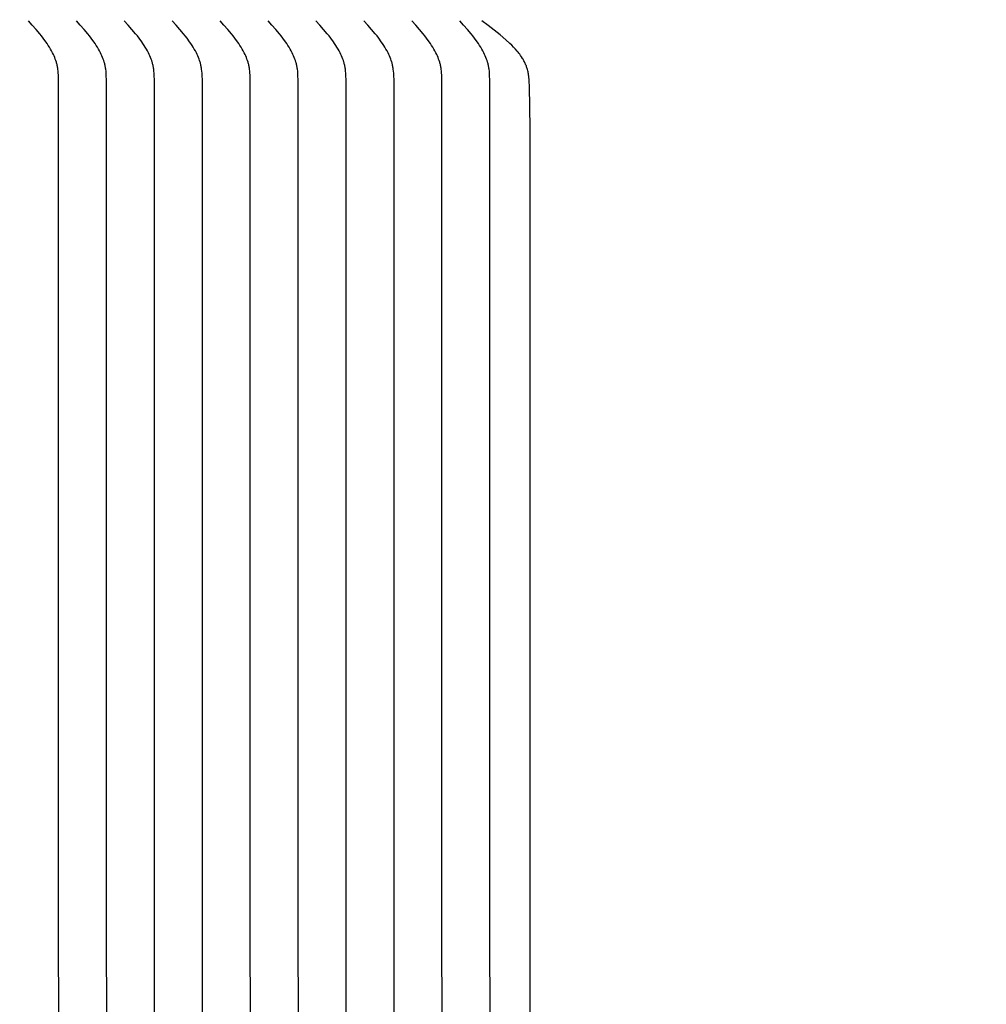
# Model space of a CAD drawing. Units: inches. Extents: x -24 to 132, y -7 to 26.
# Drawn here: x 115 to 118, y 18 to 21 of the extents above; entities that cross this region are included whole.
import ezdxf

# ---------------------------------------------------------------- set-up
doc = ezdxf.new("R2010")
doc.units = ezdxf.units.IN
doc.header["$MEASUREMENT"] = 0
doc.layers.add('Aura Vent', color=250, linetype='Continuous')
doc.layers.add('Dimension (ANSI)', color=5, linetype='Continuous')
doc.styles.add('Arial', font='arial.ttf')
doc.dimstyles.new('Dimensions', dxfattribs={"dimtxt": 0.1875, "dimasz": 0.125, "dimexe": 0.0625, "dimexo": 0.125, "dimgap": 0.09, "dimtad": 0, "dimtih": 1, "dimtoh": 1, "dimzin": 0, "dimdsep": 46, "dimlunit": 5, "dimtxsty": 'Arial', "dimcen": 0, "dimadec": 0, "dimazin": 0, "dimtfac": 1, "dimtofl": 0, "dimtmove": 0, "dimatfit": 3, "dimfxl": 1, "dimfrac": 2, "dimtolj": 1, "dimtzin": 0, "dimarcsym": 0})

# ---------------------------------------------------------------- blocks, each defined once
blk = doc.blocks.new('*D32')
at = {"layer": 'Defpoints', "color": 0, "transparency": 16777216}
for p in [(113.4727, 22.0713), (121.4608, 22.0713), (113.4856, 8.0713)]:
    blk.add_point(p, dxfattribs=at)
at = {"layer": 'Dimension (ANSI)', "color": 0, "lineweight": -2, "transparency": 16777216}
for p, q in [((113.9727, 22.0713), (121.7108, 22.0713)), ((121.4608, 21.5713), (121.4608, 16.4329)), ((121.4608, 8.5713), (121.4608, 13.7098)), ((113.9856, 8.0713), (121.7108, 8.0713))]:
    blk.add_line(p, q, dxfattribs=at)
at = {"layer": 'Dimension (ANSI)', "color": 0, "transparency": 16777216}
for points in [[(121.3775, 21.5713), (121.5442, 21.5713), (121.4608, 22.0713)], [(121.3775, 8.5713), (121.5442, 8.5713), (121.4608, 8.0713)]]:
    blk.add_solid(points, dxfattribs=at)
at = {"layer": 'Dimension (ANSI)', "color": 0, "transparency": 16777216, "insert": (121.4608, 15.0713), "char_height": 0.75, "attachment_point": 5, "style": 'Arial'}
blk.add_mtext('\\A1;Head Height\\P14"', dxfattribs=at)
blk = doc.blocks.new('*D34')
at = {"layer": 'Defpoints', "color": 0, "transparency": 16777216}
for p in [(113.4727, 22.0713), (128.263, 22.0713), (117.5279, 0.048)]:
    blk.add_point(p, dxfattribs=at)
at = {"layer": 'Dimension (ANSI)', "color": 0, "lineweight": -2, "transparency": 16777216}
for p, q in [((113.9727, 22.0713), (128.513, 22.0713)), ((128.263, 21.5713), (128.263, 12.4278)), ((128.263, 0.548), (128.263, 9.6915)), ((118.0279, 0.048), (128.513, 0.048))]:
    blk.add_line(p, q, dxfattribs=at)
at = {"layer": 'Dimension (ANSI)', "color": 0, "transparency": 16777216}
for points in [[(128.1797, 21.5713), (128.3464, 21.5713), (128.263, 22.0713)], [(128.1797, 0.548), (128.3464, 0.548), (128.263, 0.048)]]:
    blk.add_solid(points, dxfattribs=at)
at = {"layer": 'Dimension (ANSI)', "color": 0, "transparency": 16777216, "insert": (128.263, 11.0597), "char_height": 0.75, "attachment_point": 5, "style": 'Arial'}
blk.add_mtext('\\A1;Overall Height\\P22"', dxfattribs=at)

msp = doc.modelspace()

# ---------------------------------------------------------------- linework, layer by layer
at = {"layer": 'Aura Vent'}
for points in [[(115.263, 15.3639), (115.2624, 20.4373), (115.2618, 20.4538), (115.2615, 20.4593), (115.261, 20.4647), (115.2603, 20.4701), (115.2599, 20.4728), (115.2595, 20.4755), (115.259, 20.4782), (115.2584, 20.4809), (115.2579, 20.4832), (115.2573, 20.4855), (115.2567, 20.4878), (115.2561, 20.49), (115.2546, 20.4946), (115.2531, 20.499), (115.2513, 20.5035), (115.2495, 20.5079), (115.2475, 20.5122), (115.2454, 20.5165), (115.2426, 20.5219), (115.2396, 20.5273), (115.2365, 20.5326), (115.2332, 20.5377), (115.2298, 20.5428), (115.2263, 20.5479), (115.2191, 20.5578), (115.2142, 20.5642), (115.2091, 20.5705), (115.1987, 20.5828), (115.188, 20.5949), (115.1771, 20.6067)], [(115.3987, 15.3639), (115.3981, 20.4373), (115.3975, 20.4538), (115.3972, 20.4593), (115.3967, 20.4647), (115.396, 20.4701), (115.3956, 20.4728), (115.3952, 20.4755), (115.3947, 20.4782), (115.3941, 20.4809), (115.3936, 20.4832), (115.393, 20.4855), (115.3924, 20.4878), (115.3918, 20.49), (115.3903, 20.4946), (115.3888, 20.499), (115.387, 20.5035), (115.3852, 20.5079), (115.3832, 20.5122), (115.3811, 20.5165), (115.3783, 20.5219), (115.3753, 20.5273), (115.3722, 20.5326), (115.3689, 20.5377), (115.3655, 20.5428), (115.362, 20.5479), (115.3548, 20.5578), (115.3499, 20.5642), (115.3448, 20.5705), (115.3344, 20.5828), (115.3237, 20.5949), (115.3128, 20.6067)], [(115.5344, 15.3639), (115.5338, 20.4373), (115.5332, 20.4538), (115.5329, 20.4593), (115.5324, 20.4647), (115.5317, 20.4701), (115.5313, 20.4728), (115.5309, 20.4755), (115.5304, 20.4782), (115.5298, 20.4809), (115.5293, 20.4832), (115.5287, 20.4855), (115.5281, 20.4878), (115.5275, 20.49), (115.526, 20.4946), (115.5245, 20.499), (115.5227, 20.5035), (115.5209, 20.5079), (115.5189, 20.5122), (115.5168, 20.5165), (115.514, 20.5219), (115.511, 20.5273), (115.5079, 20.5326), (115.5046, 20.5377), (115.5012, 20.5428), (115.4977, 20.5479), (115.4905, 20.5578), (115.4856, 20.5642), (115.4805, 20.5705), (115.4701, 20.5828), (115.4594, 20.5949), (115.4485, 20.6067)], [(115.6701, 15.3639), (115.6695, 20.4373), (115.6689, 20.4538), (115.6686, 20.4593), (115.6681, 20.4647), (115.6674, 20.4701), (115.667, 20.4728), (115.6666, 20.4755), (115.6661, 20.4782), (115.6655, 20.4809), (115.665, 20.4832), (115.6644, 20.4855), (115.6638, 20.4878), (115.6632, 20.49), (115.6617, 20.4946), (115.6602, 20.499), (115.6584, 20.5035), (115.6566, 20.5079), (115.6546, 20.5122), (115.6525, 20.5165), (115.6497, 20.5219), (115.6467, 20.5273), (115.6436, 20.5326), (115.6403, 20.5377), (115.6369, 20.5428), (115.6334, 20.5479), (115.6262, 20.5578), (115.6213, 20.5642), (115.6162, 20.5705), (115.6058, 20.5828), (115.5951, 20.5949), (115.5842, 20.6067)], [(115.8058, 15.3639), (115.8052, 20.4373), (115.8046, 20.4538), (115.8043, 20.4593), (115.8038, 20.4647), (115.8031, 20.4701), (115.8027, 20.4728), (115.8023, 20.4755), (115.8018, 20.4782), (115.8012, 20.4809), (115.8007, 20.4832), (115.8001, 20.4855), (115.7995, 20.4878), (115.7989, 20.49), (115.7974, 20.4946), (115.7959, 20.499), (115.7941, 20.5035), (115.7923, 20.5079), (115.7903, 20.5122), (115.7882, 20.5165), (115.7854, 20.5219), (115.7824, 20.5273), (115.7793, 20.5326), (115.776, 20.5377), (115.7726, 20.5428), (115.7691, 20.5479), (115.7619, 20.5578), (115.757, 20.5642), (115.7519, 20.5705), (115.7415, 20.5828), (115.7308, 20.5949), (115.7199, 20.6067)], [(115.9415, 15.3639), (115.9409, 20.4373), (115.9403, 20.4538), (115.94, 20.4593), (115.9395, 20.4647), (115.9388, 20.4701), (115.9384, 20.4728), (115.938, 20.4755), (115.9375, 20.4782), (115.9369, 20.4809), (115.9364, 20.4832), (115.9358, 20.4855), (115.9352, 20.4878), (115.9346, 20.49), (115.9331, 20.4946), (115.9316, 20.499), (115.9298, 20.5035), (115.928, 20.5079), (115.926, 20.5122), (115.9239, 20.5165), (115.9211, 20.5219), (115.9181, 20.5273), (115.915, 20.5326), (115.9117, 20.5377), (115.9083, 20.5428), (115.9048, 20.5479), (115.8976, 20.5578), (115.8927, 20.5642), (115.8876, 20.5705), (115.8772, 20.5828), (115.8665, 20.5949), (115.8556, 20.6067)], [(116.0772, 15.3639), (116.0766, 20.4373), (116.076, 20.4538), (116.0757, 20.4593), (116.0752, 20.4647), (116.0745, 20.4701), (116.0741, 20.4728), (116.0737, 20.4755), (116.0732, 20.4782), (116.0726, 20.4809), (116.0721, 20.4832), (116.0715, 20.4855), (116.0709, 20.4878), (116.0703, 20.49), (116.0688, 20.4946), (116.0673, 20.499), (116.0655, 20.5035), (116.0637, 20.5079), (116.0617, 20.5122), (116.0596, 20.5165), (116.0568, 20.5219), (116.0538, 20.5273), (116.0507, 20.5326), (116.0474, 20.5377), (116.044, 20.5428), (116.0405, 20.5479), (116.0333, 20.5578), (116.0284, 20.5642), (116.0233, 20.5705), (116.0129, 20.5828), (116.0022, 20.5949), (115.9913, 20.6067)], [(116.2129, 15.3639), (116.2123, 20.4373), (116.2117, 20.4538), (116.2114, 20.4593), (116.2109, 20.4647), (116.2102, 20.4701), (116.2098, 20.4728), (116.2094, 20.4755), (116.2089, 20.4782), (116.2083, 20.4809), (116.2078, 20.4832), (116.2072, 20.4855), (116.2066, 20.4878), (116.206, 20.49), (116.2045, 20.4946), (116.203, 20.499), (116.2012, 20.5035), (116.1994, 20.5079), (116.1974, 20.5122), (116.1953, 20.5165), (116.1925, 20.5219), (116.1895, 20.5273), (116.1864, 20.5326), (116.1831, 20.5377), (116.1797, 20.5428), (116.1762, 20.5479), (116.169, 20.5578), (116.1641, 20.5642), (116.159, 20.5705), (116.1486, 20.5828), (116.1379, 20.5949), (116.127, 20.6067)], [(116.3486, 15.3639), (116.348, 20.4373), (116.3474, 20.4538), (116.3471, 20.4593), (116.3466, 20.4647), (116.3459, 20.4701), (116.3455, 20.4728), (116.3451, 20.4755), (116.3446, 20.4782), (116.344, 20.4809), (116.3435, 20.4832), (116.3429, 20.4855), (116.3423, 20.4878), (116.3417, 20.49), (116.3402, 20.4946), (116.3387, 20.499), (116.3369, 20.5035), (116.3351, 20.5079), (116.3331, 20.5122), (116.331, 20.5165), (116.3282, 20.5219), (116.3252, 20.5273), (116.3221, 20.5326), (116.3188, 20.5377), (116.3154, 20.5428), (116.3119, 20.5479), (116.3047, 20.5578), (116.2998, 20.5642), (116.2947, 20.5705), (116.2843, 20.5828), (116.2736, 20.5949), (116.2627, 20.6067)], [(116.4843, 15.3639), (116.4837, 20.4373), (116.4831, 20.4538), (116.4828, 20.4593), (116.4823, 20.4647), (116.4816, 20.4701), (116.4812, 20.4728), (116.4808, 20.4755), (116.4803, 20.4782), (116.4797, 20.4809), (116.4792, 20.4832), (116.4786, 20.4855), (116.478, 20.4878), (116.4774, 20.49), (116.4759, 20.4946), (116.4744, 20.499), (116.4726, 20.5035), (116.4708, 20.5079), (116.4688, 20.5122), (116.4667, 20.5165), (116.4639, 20.5219), (116.4609, 20.5273), (116.4578, 20.5326), (116.4545, 20.5377), (116.4511, 20.5428), (116.4476, 20.5479), (116.4404, 20.5578), (116.4355, 20.5642), (116.4304, 20.5705), (116.42, 20.5828), (116.4093, 20.5949), (116.3984, 20.6067)], [(116.5982, 15.3639), (116.5976, 20.3034), (116.596, 20.4224), (116.5954, 20.435), (116.595, 20.4413), (116.5944, 20.4475), (116.594, 20.4506), (116.5936, 20.4537), (116.5931, 20.4568), (116.5926, 20.4599), (116.5919, 20.463), (116.5912, 20.466), (116.5905, 20.469), (116.5896, 20.472), (116.5888, 20.4745), (116.5879, 20.4769), (116.587, 20.4794), (116.586, 20.4818), (116.585, 20.4842), (116.5839, 20.4866), (116.5827, 20.4889), (116.5815, 20.4913), (116.5803, 20.4936), (116.579, 20.4959), (116.5777, 20.4982), (116.5763, 20.5004), (116.5735, 20.5048), (116.5705, 20.5092), (116.5682, 20.5123), (116.5659, 20.5153), (116.5635, 20.5183), (116.5611, 20.5213), (116.5561, 20.527), (116.5509, 20.5326), (116.5455, 20.538), (116.54, 20.5434), (116.5287, 20.5537), (116.5125, 20.5676), (116.4958, 20.5811), (116.4787, 20.5941), (116.4614, 20.6067)]]:
    msp.add_lwpolyline(points, dxfattribs=at)

# ---------------------------------------------------------------- dimensions: what is measured, and where the dimension line sits
at = {"layer": 'Dimension (ANSI)', "color": 5}
for base, p1, text, picture, middle in [((121.4608, 22.0713), (113.4856, 8.0713), 'Head Height\\P<>', '*D32', (121.4608, 15.0713)), ((128.263, 22.0713), (117.5279, 0.048), 'Overall Height\\P<>', '*D34', (128.263, 11.0597))]:
    dim = msp.add_linear_dim(base=base, p1=p1, p2=(113.4727, 22.0713), angle=90, text=text, dimstyle='Dimensions', override={"dimpost": '"'}, dxfattribs=at)
    dim.commit()
    dim.dimension.update_dxf_attribs({"geometry": picture, "text_midpoint": middle, "dimtype": 160})

doc.saveas('drawing.dxf')
